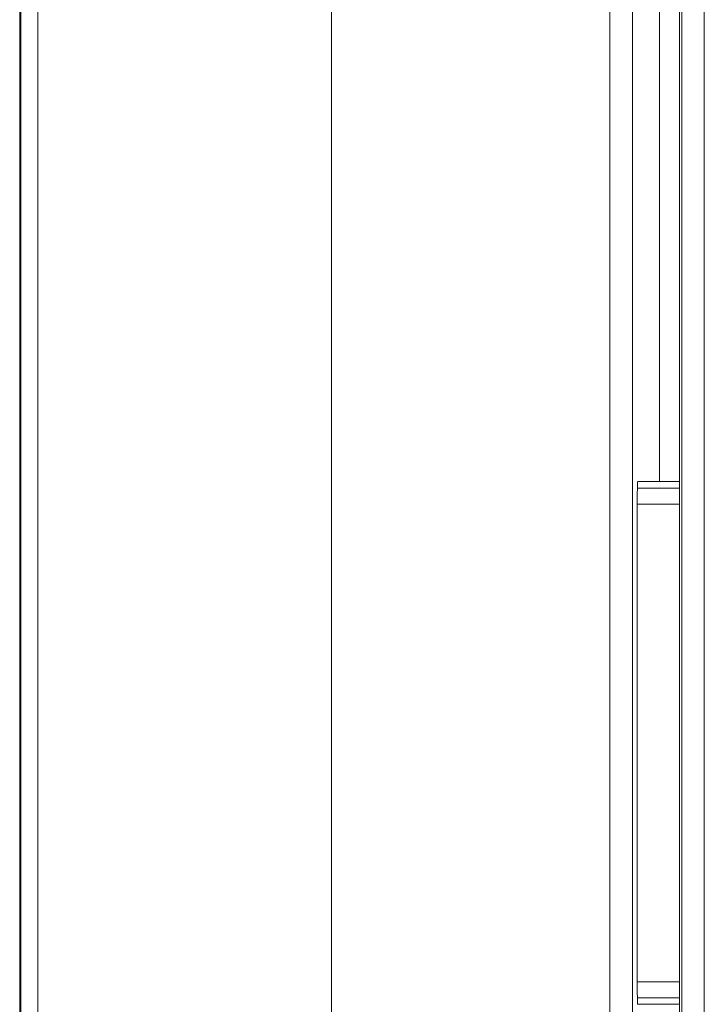
# Model space of a CAD drawing. Extents: x -507 to 518, y -361 to 360.
# Drawn here: x -374 to -365, y 256 to 270 of the extents above; entities that cross this region are included whole.
import ezdxf

# ---------------------------------------------------------------- set-up
doc = ezdxf.new("R2010")
doc.units = 0
doc.header["$MEASUREMENT"] = 0
doc.layers.add('____1', color=7, linetype='Continuous')
doc.layers.add('________1________1', color=7, linetype='Continuous')

# ---------------------------------------------------------------- blocks, each defined once
blk = doc.blocks.new('C50')
at = {"layer": '________1________1', "color": 7, "linetype": 'Continuous', "lineweight": 18}
for p, q in [((-374.442, 79.143), (-374.442, 321.362)), ((-374.426, 321.164), (-374.426, 79.342)), ((-374.198, 321.164), (-374.198, 79.342)), ((-370.266, 83.274), (-370.266, 317.232)), ((-366.54, 313.161), (-366.54, 87.344)), ((-366.24, 313.161), (-366.24, 87.344)), ((-365.875, 312.796), (-365.875, 263.403)), ((-365.607, 237.727), (-365.607, 312.527)), ((-365.577, 312.497), (-365.577, 88.007)), ((-365.277, 312.497), (-365.277, 88.008)), ((-366.168, 263.404), (-365.607, 263.404)), ((-366.173, 263.316), (-365.607, 263.316)), ((-366.175, 263.104), (-365.607, 263.104)), ((-366.175, 263.104), (-366.175, 256.704)), ((-365.607, 256.704), (-366.175, 256.704)), ((-366.173, 256.491), (-365.607, 256.491)), ((-365.607, 256.404), (-366.168, 256.404))]:
    blk.add_line(p, q, dxfattribs=at)
for points, knots in [([(-366.168, 263.404), (-366.168, 263.404), (-366.168, 263.403), (-366.168, 263.403), (-366.168, 263.403), (-366.168, 263.403), (-366.168, 263.402), (-366.169, 263.401), (-366.169, 263.399), (-366.17, 263.392), (-366.17, 263.385), (-366.172, 263.361), (-366.172, 263.335), (-366.173, 263.316)], [0, 0, 0, 0, 0.006145, 0.006145, 0.01314, 0.01314, 0.031752, 0.031752, 0.08869, 0.08869, 0.279256, 0.279256, 1, 1, 1, 1]), ([(-366.173, 263.316), (-366.173, 263.284), (-366.174, 263.25), (-366.175, 263.181), (-366.175, 263.141), (-366.175, 263.104)], [0, 0, 0, 0, 0.455902, 0.455902, 1, 1, 1, 1]), ([(-366.175, 256.704), (-366.175, 256.666), (-366.175, 256.628), (-366.174, 256.558), (-366.173, 256.523), (-366.173, 256.491)], [0, 0, 0, 0, 0.536562, 0.536562, 1, 1, 1, 1]), ([(-366.173, 256.491), (-366.172, 256.474), (-366.172, 256.454), (-366.171, 256.427), (-366.17, 256.413), (-366.169, 256.406), (-366.168, 256.405), (-366.168, 256.404), (-366.168, 256.404), (-366.168, 256.404), (-366.168, 256.404), (-366.168, 256.404)], [0, 0, 0, 0, 0.602771, 0.602771, 0.935918, 0.935918, 0.978427, 0.978427, 0.989276, 0.989276, 1, 1, 1, 1])]:
    blk.add_open_spline(points, degree=3, knots=knots, dxfattribs=at)

msp = doc.modelspace()

# ---------------------------------------------------------------- block references
at = {"layer": '____1', "color": 7, "linetype": 'Continuous', "lineweight": 18}
msp.add_blockref('C50', (0, 0), dxfattribs=at)

doc.saveas('drawing.dxf')
